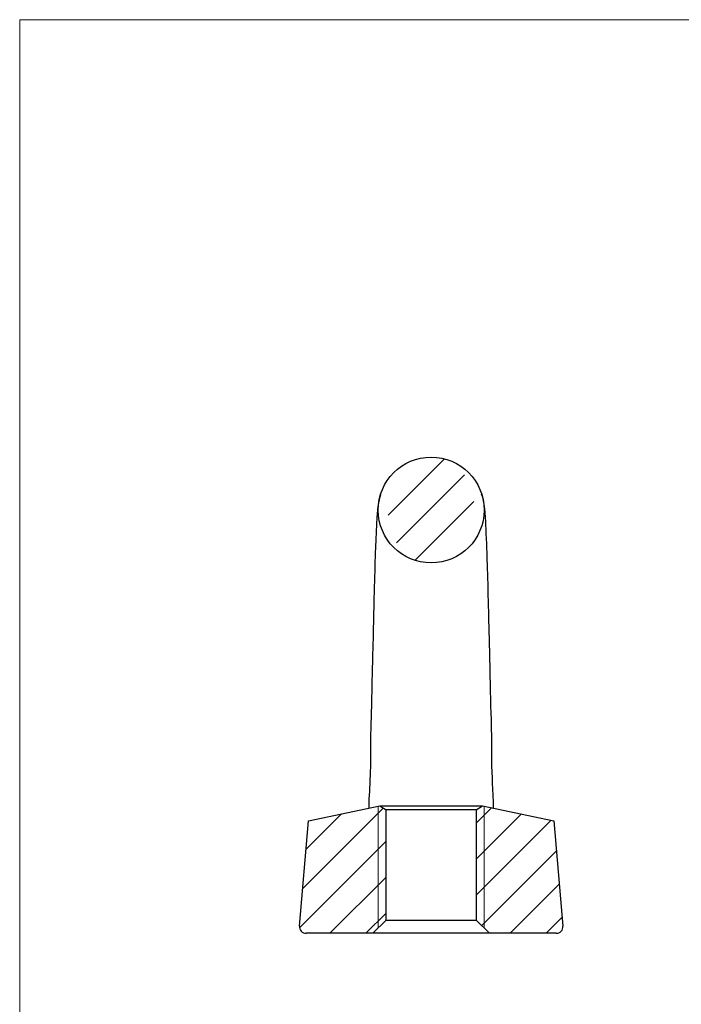
# Model space of a CAD drawing. Units: millimetres. Extents: x 3 to 195, y 3 to 137.
# Drawn here: x 3 to 53, y 62 to 137 of the extents above; entities that cross this region are included whole.
import ezdxf

# ---------------------------------------------------------------- set-up
doc = ezdxf.new("R2010")
doc.units = ezdxf.units.MM
doc.header["$LTSCALE"] = 0.666667

msp = doc.modelspace()

# ---------------------------------------------------------------- hatches: boundary and pattern name
at = {"linetype": 'Continuous', "lineweight": 18}
h = msp.add_hatch(dxfattribs=at)
h.set_pattern_fill('LINE', color=256, scale=0.60606, angle=45, style=0)
edge = h.paths.add_edge_path(flags=0)
edge.add_spline(control_points=[(34.422, 95.593), (38.761, 95.593), (38.762, 103.593), (34.422, 103.593), (30.082, 103.592), (30.086, 95.593), (34.422, 95.593)], knot_values=[0, 0, 0, 0, 1, 1, 1, 2, 2, 2, 2], weights=[1, 1, 1, 1, 1, 1, 1], degree=3, periodic=0)
h = msp.add_hatch(dxfattribs=at)
h.set_pattern_fill('LINE', color=256, scale=0.60606, angle=45, style=0)
edge = h.paths.add_edge_path(flags=0)
edge.add_line((30.022, 67.593), (31.022, 68.593))
edge.add_line((31.022, 68.593), (31.022, 76.916))
edge.add_line((31.022, 76.916), (30.533, 77.234))
edge.add_line((30.533, 77.234), (25.166, 76.093))
edge.add_line((25.166, 76.093), (24.47, 68.136))
edge.add_arc((24.968, 68.093), 0.5, 175, 270)
edge.add_line((24.968, 67.593), (30.022, 67.593))
h = msp.add_hatch(dxfattribs=at)
h.set_pattern_fill('LINE', color=256, scale=0.60606, angle=45, style=0)
edge = h.paths.add_edge_path(flags=0)
edge.add_line((38.311, 77.234), (37.822, 76.916))
edge.add_line((37.822, 76.916), (37.822, 68.593))
edge.add_line((37.822, 68.593), (38.822, 67.593))
edge.add_line((38.822, 67.593), (43.877, 67.593))
edge.add_arc((43.877, 68.093), 0.5, 270, 365)
edge.add_line((44.375, 68.136), (43.679, 76.093))
edge.add_line((43.679, 76.093), (38.311, 77.234))

# ---------------------------------------------------------------- linework, layer by layer
at = {"color": 7, "linetype": 'Continuous', "lineweight": 18}
for p, q in [((194.667, 136.667), (3.333, 136.667)), ((3.333, 136.667), (3.333, 3.333)), ((30.422, 68.003), (30.422, 77.21)), ((30.432, 77.212), (30.566, 77.212)), ((30.566, 77.212), (38.278, 77.212)), ((38.278, 77.212), (38.412, 77.212)), ((38.422, 77.21), (38.422, 68.003))]:
    msp.add_line(p, q, dxfattribs=at)
at = {"color": 7, "linetype": 'Continuous', "lineweight": 25}
for p, q in [((25.166, 76.093), (30.533, 77.234)), ((30.533, 77.234), (38.311, 77.234)), ((30.533, 77.234), (31.022, 76.916)), ((37.822, 76.916), (31.022, 76.916)), ((31.022, 68.593), (31.022, 76.916)), ((37.822, 76.916), (38.311, 77.234)), ((37.822, 76.916), (37.822, 68.593)), ((38.311, 77.234), (43.679, 76.093)), ((24.47, 68.136), (25.166, 76.093)), ((43.679, 76.093), (44.375, 68.136)), ((31.022, 68.593), (30.022, 67.593)), ((31.022, 68.593), (37.822, 68.593)), ((38.822, 67.593), (37.822, 68.593)), ((30.022, 67.593), (24.968, 67.593)), ((25.963, 67.593), (25.963, 67.58)), ((26.04, 67.593), (26.04, 67.58)), ((26.198, 67.593), (26.198, 67.58)), ((26.404, 67.593), (26.404, 67.58)), ((26.544, 67.593), (26.544, 67.58)), ((26.672, 67.58), (26.672, 67.593)), ((26.846, 67.593), (26.846, 67.58)), ((27.317, 67.58), (27.317, 67.593)), ((27.338, 67.593), (27.338, 67.58)), ((27.811, 67.58), (27.811, 67.593)), ((38.822, 67.593), (30.022, 67.593)), ((43.877, 67.593), (38.822, 67.593))]:
    msp.add_line(p, q, dxfattribs=at)
at = {"color": 7, "linetype": 'Continuous', "lineweight": 25, "flags": 128}
for points in [[(30.601, 100.777), (30.562, 100.649), (30.522, 100.504), (30.482, 100.337), (30.445, 100.153), (30.414, 99.974), (30.395, 99.837), (30.378, 99.692), (30.364, 99.555), (30.36, 99.511), (30.356, 99.465), (30.351, 99.411), (30.345, 99.332), (30.337, 99.233), (30.328, 99.11), (30.319, 98.977), (30.31, 98.841), (30.302, 98.705), (30.295, 98.571), (30.282, 98.335), (30.272, 98.125), (30.263, 97.947), (30.255, 97.757), (30.244, 97.515), (30.232, 97.219), (30.221, 96.931), (30.212, 96.681), (30.203, 96.422), (30.191, 96.091), (30.178, 95.68), (30.165, 95.285), (30.154, 94.943), (30.144, 94.605), (30.133, 94.212), (30.122, 93.821), (30.111, 93.43), (30.097, 92.89), (30.082, 92.292), (30.068, 91.714), (30.056, 91.201), (30.042, 90.617), (30.027, 89.983), (30.013, 89.386), (30.005, 89.083), (29.997, 88.761), (29.988, 88.41), (29.979, 88.043), (29.971, 87.718), (29.965, 87.44), (29.958, 87.117), (29.95, 86.744), (29.94, 86.297), (29.931, 85.846), (29.922, 85.439), (29.913, 85.077), (29.905, 84.759), (29.893, 84.334), (29.881, 83.907), (29.869, 83.473), (29.859, 83.058), (29.85, 82.659), (29.844, 82.319), (29.839, 81.921), (29.837, 81.53), (29.837, 81.166), (29.836, 80.837), (29.834, 80.542), (29.828, 80.18), (29.819, 79.836), (29.809, 79.548), (29.795, 79.228), (29.777, 78.865), (29.762, 78.579), (29.75, 78.331), (29.736, 78.029), (29.724, 77.752), (29.715, 77.507), (29.707, 77.251), (29.701, 77.057)], [(39.143, 77.057), (39.138, 77.232), (39.133, 77.397), (39.125, 77.624), (39.115, 77.883), (39.103, 78.149), (39.093, 78.359), (39.085, 78.515), (39.065, 78.907), (39.045, 79.337), (39.028, 79.782), (39.015, 80.251), (39.009, 80.754), (39.008, 81.068), (39.007, 81.442), (39.006, 81.859), (39.001, 82.269), (38.995, 82.631), (38.989, 82.937), (38.981, 83.256), (38.968, 83.74), (38.953, 84.252), (38.937, 84.776), (38.922, 85.287), (38.908, 85.91), (38.898, 86.508), (38.888, 87.03), (38.879, 87.45), (38.874, 87.643), (38.868, 87.897), (38.861, 88.22), (38.851, 88.599), (38.842, 88.975), (38.833, 89.34), (38.82, 89.876), (38.808, 90.362), (38.799, 90.775), (38.789, 91.157), (38.78, 91.569), (38.771, 91.931), (38.761, 92.328), (38.751, 92.733), (38.74, 93.137), (38.731, 93.487), (38.723, 93.775), (38.716, 94.06), (38.707, 94.375), (38.696, 94.744), (38.684, 95.147), (38.673, 95.498), (38.664, 95.777), (38.656, 96.019), (38.648, 96.231), (38.642, 96.42), (38.635, 96.627), (38.62, 97.031), (38.604, 97.435), (38.588, 97.801), (38.572, 98.139), (38.556, 98.459), (38.54, 98.753), (38.524, 99.014), (38.49, 99.457), (38.448, 99.854), (38.435, 99.941), (38.421, 100.032), (38.402, 100.146), (38.375, 100.282), (38.339, 100.437), (38.294, 100.609), (38.237, 100.8)]]:
    msp.add_lwpolyline(points, dxfattribs=at)
at = {"color": 7, "linetype": 'Continuous', "lineweight": 25}
msp.add_circle((34.422, 99.593), 4, dxfattribs=at)
for centre, start, end in [((24.968, 68.093), 175, 270), ((43.877, 68.093), 270, 5)]:
    msp.add_arc(centre, 0.5, start, end, dxfattribs=at)

doc.saveas('drawing.dxf')
